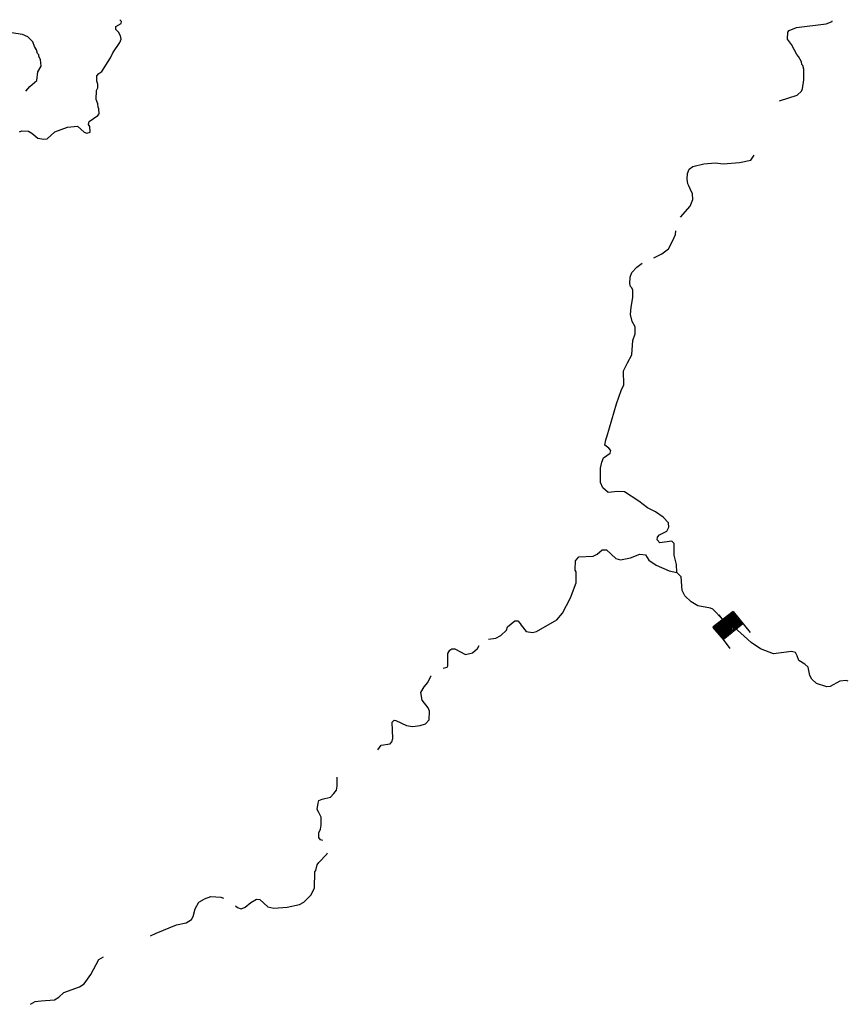
# Model space of a CAD drawing. Extents: x 1464355 to 1562455, y 16054592 to 16311503.
# Drawn here: x 1538210 to 1559276, y 16227245 to 16252277 of the extents above; entities that cross this region are included whole.
import ezdxf

# ---------------------------------------------------------------- set-up
doc = ezdxf.new("R2010")
doc.units = 0
doc.header["$MEASUREMENT"] = 0
doc.layers.add('L3', color=7, linetype='CONTINUOUS')
doc.layers.add('L6', color=7, linetype='CONTINUOUS')

# ---------------------------------------------------------------- blocks, each defined once
blk = doc.blocks.new('DAM_9')
at = {"layer": 'L6', "color": 7, "linetype": 'CONTINUOUS'}
for p, q in [((-342, -206), (-342, 485)), ((302, 191), (309, 477)), ((-350, 11), (-160, 189)), ((-347, 49), (-205, 192)), ((-347, 116), (-268, 189)), ((-346, -68), (-96, 192)), ((-345, -143), (-21, 193)), ((-345, -177), (24, 190)), ((-343, 147), (-302, 189)), ((-343, 79), (-235, 188)), ((-342, -105), (-59, 196)), ((-342, -206), (51, 190)), ((-341, -37), (-122, 193)), ((-311, -210), (88, 194)), ((-277, -211), (118, 189)), ((-236, -210), (160, 190)), ((-206, -214), (197, 194)), ((-169, -210), (227, 190)), ((-142, -211), (268, 191)), ((-90, -205), (302, 191)), ((-64, -206), (305, 161)), ((-30, -206), (305, 127)), ((11, -205), (305, 93)), ((56, -208), (306, 52)), ((83, -209), (310, 15)), ((-6, -361), (4, -206)), ((120, -205), (311, -26)), ((150, -209), (307, -57)), ((195, -204), (303, -95)), ((226, -208), (307, -132)), ((267, -208), (303, -162)), ((297, -212), (304, -203))]:
    blk.add_line(p, q, dxfattribs=at)
at = {"layer": 'L6', "color": 7, "linetype": 'CONTINUOUS', "flags": 128}
for points in [[(297, -212), (312, -210), (302, 191), (-343, 188)], [(-342, -206), (297, -212)]]:
    blk.add_lwpolyline(points, dxfattribs=at)

msp = doc.modelspace()

# ---------------------------------------------------------------- linework, layer by layer
at = {"layer": 'L3', "color": 140, "linetype": 'CONTINUOUS', "flags": 128}
for points in [[(1538367.95, 16250460.87), (1538468.27, 16250577.03), (1538642.51, 16250735.43), (1538668.91, 16250951.92), (1538753.38, 16251094.48), (1538737.54, 16251263.44), (1538695.3, 16251342.64), (1538695.3, 16251379.6), (1538663.63, 16251421.84), (1538637.23, 16251511.6), (1538584.43, 16251596.08), (1538542.19, 16251717.52), (1538420.75, 16251838.96), (1538278.2, 16251897.04), (1537892.77, 16251960.41), (1537818.85, 16252013.21), (1537829.41, 16252134.65), (1537913.89, 16252277.21)], [(1538204.28, 16249425.98), (1538267.64, 16249452.38), (1538436.59, 16249447.1), (1538521.07, 16249394.3), (1538668.9, 16249267.58), (1538827.3, 16249235.9), (1538911.78, 16249251.74), (1539101.85, 16249425.98), (1539429.2, 16249547.42), (1539677.36, 16249568.54), (1539846.31, 16249420.7), (1539920.23, 16249389.02), (1540004.71, 16249420.7), (1539988.87, 16249563.26), (1539962.47, 16249610.79), (1539978.31, 16249684.71), (1540194.78, 16249837.83), (1540226.46, 16249885.35), (1540221.18, 16250012.07), (1540205.34, 16250054.31), (1540194.78, 16250138.79), (1540152.54, 16250244.39), (1540163.1, 16250476.71), (1540194.78, 16250545.35), (1540194.78, 16250635.11), (1540168.38, 16250714.31), (1540168.38, 16250851.6), (1540221.18, 16250909.68), (1540300.38, 16250962.48), (1540522.13, 16251310.96), (1540580.21, 16251437.68), (1540754.44, 16251696.4), (1540786.12, 16251780.88), (1540770.28, 16251870.64), (1540717.49, 16251960.41), (1540654.13, 16252029.05), (1540654.13, 16252102.97), (1540786.12, 16252176.89), (1540796.68, 16252234.97), (1540759.72, 16252271.93)], [(1557528.51, 16250217.99), (1557977.3, 16250360.55), (1558088.18, 16250460.88), (1558109.29, 16250518.96), (1558146.25, 16250746), (1558146.25, 16251020.56), (1558119.85, 16251110.32), (1558093.46, 16251136.72), (1558088.18, 16251205.36), (1558008.98, 16251342.64), (1557966.74, 16251395.44), (1557829.46, 16251643.61), (1557729.15, 16251780.89), (1557734.43, 16251960.41), (1557776.66, 16252002.65), (1557961.46, 16252076.57), (1558716.48, 16252171.61), (1558869.59, 16252234.97), (1558869.59, 16252245.53)], [(1555010.03, 16247255.89), (1555252.9, 16247535.73), (1555326.82, 16247709.97), (1555310.98, 16247847.25), (1555252.9, 16247979.25), (1555221.22, 16248053.17), (1555194.82, 16248105.98), (1555178.98, 16248222.14), (1555184.26, 16248369.98), (1555226.5, 16248480.86), (1555326.82, 16248544.22), (1555601.37, 16248612.86), (1555891.76, 16248639.26), (1556092.39, 16248612.86), (1556509.5, 16248644.54), (1556794.61, 16248702.62), (1556879.09, 16248829.34)], [(1554809.39, 16246643.4), (1554851.63, 16246743.72), (1554883.31, 16246817.64), (1554893.87, 16246912.68)], [(1554329.59, 16246226.42), (1554534.84, 16246321.32), (1554703.79, 16246453.32), (1554809.39, 16246643.4)], [(1554920.27, 16238221.73), (1554909.71, 16238427.65), (1554878.03, 16238559.65), (1554846.35, 16238659.97), (1554846.35, 16238960.94), (1554793.55, 16239019.02), (1554487.32, 16238976.78), (1554418.68, 16239050.7), (1554429.24, 16239119.34), (1554476.76, 16239177.42), (1554661.55, 16239277.74), (1554709.07, 16239378.06), (1554703.79, 16239488.94), (1554571.8, 16239626.22), (1554376.44, 16239763.5), (1554170.53, 16239863.82), (1553954.06, 16240038.07), (1553584.47, 16240270.39), (1553420.79, 16240280.95), (1553167.36, 16240259.83), (1553035.36, 16240375.99), (1552977.28, 16240513.27), (1552977.28, 16240872.31), (1553008.96, 16241030.71), (1553051.2, 16241136.32), (1553225.44, 16241252.48), (1553236, 16241321.12), (1553188.48, 16241384.48), (1553119.84, 16241437.28), (1553088.16, 16241463.68), (1553109.28, 16241595.68), (1553146.24, 16241701.28), (1553383.83, 16242509.13), (1553499.99, 16242847.05), (1553568.63, 16242994.89), (1553563.35, 16243353.93), (1553658.38, 16243554.58), (1553769.26, 16243760.5), (1553800.94, 16244119.54), (1553859.02, 16244293.78), (1553859.02, 16244468.02), (1553779.82, 16244605.3), (1553742.86, 16244784.83), (1553758.7, 16244964.35), (1553800.94, 16245217.79), (1553795.66, 16245402.59), (1553769.26, 16245460.67), (1553737.58, 16245497.63), (1553721.74, 16245571.55), (1553727.02, 16245735.23), (1553769.26, 16245846.12), (1553895.98, 16245988.68), (1554033.74, 16246087.09)], [(1550126.17, 16236526.83), (1550310.96, 16236553.24), (1550442.96, 16236621.88), (1550585.51, 16236759.16), (1550611.91, 16236838.36), (1550796.71, 16236996.76), (1550870.63, 16236996.76), (1550933.98, 16236928.12), (1550955.1, 16236880.6), (1551087.1, 16236722.2), (1551250.77, 16236701.08), (1551351.09, 16236722.2), (1551868.52, 16237017.88), (1552011.07, 16237186.84), (1552216.99, 16237577.56), (1552359.54, 16237963.01), (1552359.54, 16238242.85), (1552327.86, 16238279.81), (1552338.42, 16238517.41), (1552428.18, 16238617.73), (1552787.21, 16238638.85), (1552887.53, 16238686.37), (1553019.52, 16238797.25), (1553125.12, 16238802.54), (1553367.99, 16238580.77), (1553484.15, 16238543.81), (1553737.58, 16238596.61), (1553975.17, 16238686.37), (1554117.73, 16238675.81), (1554202.21, 16238538.53), (1554387, 16238411.81), (1554719.63, 16238263.97), (1554920.27, 16238221.73)], [(1559276.14, 16235460.27), (1559218.06, 16235476.11), (1559059.66, 16235460.27), (1558816.79, 16235328.27), (1558727.03, 16235317.71), (1558468.32, 16235402.19), (1558352.17, 16235513.07), (1558294.09, 16235602.83), (1558251.85, 16235814.03), (1558167.37, 16235893.23), (1558019.54, 16235988.27), (1557977.3, 16236104.43), (1557935.06, 16236188.91), (1557834.74, 16236210.03), (1557375.39, 16236151.95), (1557042.76, 16236278.67), (1556810.45, 16236442.36), (1556361.66, 16236838.36), (1556076.55, 16237039), (1555828.4, 16237292.44), (1555775.6, 16237318.84), (1555453.53, 16237371.64), (1555284.58, 16237477.24), (1555120.9, 16237630.37), (1555052.26, 16237762.37), (1555025.86, 16238110.85), (1554920.27, 16238221.73)], [(1548975.16, 16235787.63), (1549075.48, 16235819.31), (1549096.6, 16235845.71), (1549096.6, 16236162.51), (1549144.12, 16236246.99), (1549196.91, 16236278.67), (1549270.83, 16236278.67), (1549545.38, 16236136.11), (1549719.62, 16236178.35), (1549846.33, 16236289.23), (1549888.57, 16236363.15)], [(1547676.32, 16234420.1), (1547729.12, 16234467.62), (1547776.64, 16234462.34), (1548045.91, 16234335.62), (1548193.74, 16234303.94), (1548394.38, 16234330.34), (1548526.37, 16234372.58), (1548621.41, 16234478.18), (1548626.69, 16234694.66), (1548595.01, 16234779.14), (1548441.9, 16234979.78), (1548410.22, 16235169.86), (1548494.69, 16235317.7), (1548584.45, 16235428.59), (1548663.65, 16235586.99), (1548668.93, 16235597.55)], [(1547317.29, 16233717.85), (1547396.49, 16233828.73), (1547628.8, 16233870.97), (1547671.04, 16233918.49), (1547692.16, 16234002.97), (1547676.32, 16234420.1)], [(1545912.85, 16231410.47), (1545860.05, 16231426.31), (1545812.53, 16231484.39), (1545812.53, 16231605.83), (1545860.05, 16231700.87), (1545875.89, 16231795.91), (1545870.61, 16232001.84), (1545812.53, 16232118), (1545775.57, 16232197.2), (1545796.69, 16232355.6), (1545812.53, 16232429.52), (1545902.29, 16232461.2), (1546113.48, 16232514), (1546192.68, 16232603.76), (1546261.32, 16232688.24), (1546277.16, 16232788.56), (1546277.16, 16233020.88)], [(1543695.31, 16229747.26), (1543742.83, 16229705.02), (1543843.15, 16229668.05), (1543938.19, 16229710.3), (1544086.02, 16229837.02), (1544233.86, 16229921.5), (1544313.06, 16229910.94), (1544518.97, 16229726.14), (1544672.09, 16229689.18), (1545010, 16229710.3), (1545321.51, 16229784.22), (1545437.66, 16229842.3), (1545611.9, 16230021.82), (1545701.66, 16230196.06), (1545712.22, 16230613.18), (1545738.61, 16230644.86), (1545770.29, 16230787.42), (1545812.53, 16230850.79), (1546018.45, 16231061.99), (1546034.29, 16231093.67)], [(1542908.62, 16229926.78), (1543067.01, 16229984.86), (1543325.72, 16229969.02), (1543394.36, 16229942.62)], [(1541535.86, 16228986.93), (1541678.41, 16229055.57), (1542195.84, 16229261.49), (1542438.71, 16229319.57), (1542575.99, 16229404.05), (1542618.23, 16229477.97), (1542671.02, 16229668.05), (1542760.78, 16229842.3), (1542903.34, 16229921.5)], [(1538484.11, 16227244.51), (1538605.54, 16227313.15), (1538753.38, 16227334.27), (1539096.57, 16227355.39), (1539202.17, 16227429.31), (1539328.88, 16227545.48), (1539730.15, 16227688.04), (1539846.31, 16227761.96), (1540020.54, 16228004.84), (1540221.18, 16228385), (1540337.33, 16228453.64)]]:
    msp.add_lwpolyline(points, dxfattribs=at)

# ---------------------------------------------------------------- block references
at = {"layer": 'L6', "color": 7, "linetype": 'CONTINUOUS', "xscale": 0.9999997631768868, "yscale": 0.9999997631768868, "zscale": 0.9999997631768868, "rotation": 218.775395104619}
msp.add_blockref('DAM_9', (1556208.55, 16236859.48), dxfattribs=at)

doc.saveas('drawing.dxf')
